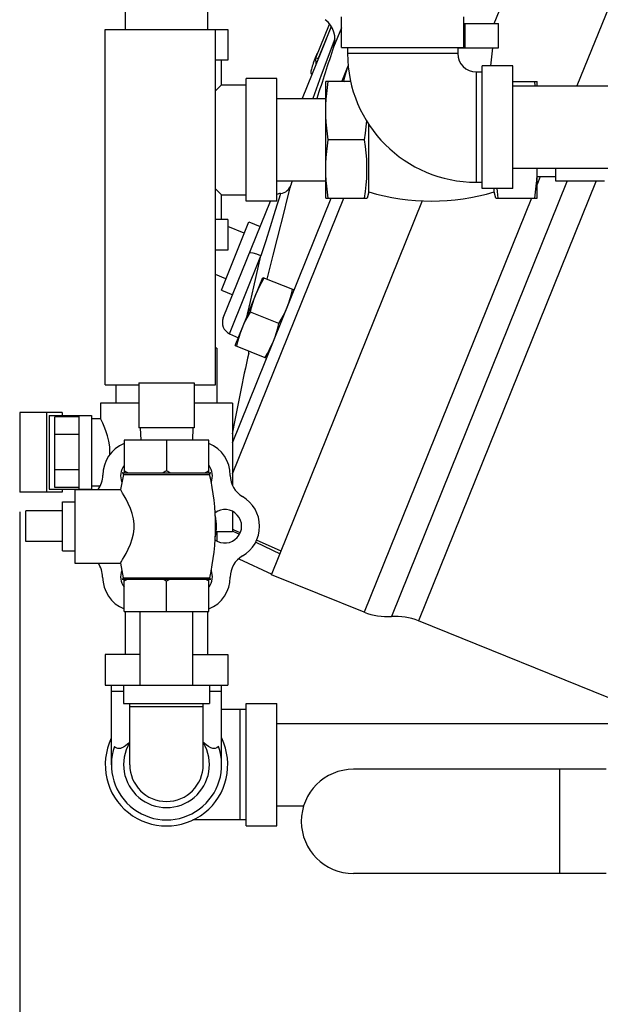
# Model space of a CAD drawing. Units: inches. Extents: x 22.64 to 27.87, y 5.71 to 15.49.
# Drawn here: x 22.64 to 24.12, y 8.05 to 10.56 of the extents above; entities that cross this region are included whole.
import ezdxf

# ---------------------------------------------------------------- set-up
doc = ezdxf.new("R2010")
doc.units = ezdxf.units.IN
doc.header["$MEASUREMENT"] = 0

msp = doc.modelspace()

# ---------------------------------------------------------------- linework, layer by layer
at = {"color": 7, "linetype": 'Continuous'}
for p, q in [((23.8460359, 10.5509817), (23.9614359, 10.8366067)), ((24.2112443, 10.7736379), (24.0568718, 10.3915526)), ((22.9050857, 10.5353567), (22.9050857, 10.6603567)), ((23.1150857, 10.5353567), (23.1150857, 10.6603567)), ((23.3910416, 10.4628117), (23.4258811, 10.5490425)), ((23.4562231, 10.4896776), (23.4562231, 10.5678026)), ((23.7687231, 10.4896776), (23.7687231, 10.5678026)), ((23.7687231, 10.5509817), (23.8572678, 10.5509817)), ((23.7715673, 10.4884817), (23.7715673, 10.5509817)), ((23.8572678, 10.4884817), (23.8572678, 10.5509817)), ((22.8538357, 9.6291067), (22.8538357, 10.5353567)), ((22.8538357, 10.5353567), (23.1663357, 10.5353567)), ((23.1350857, 9.6291067), (23.1350857, 10.5353567)), ((23.1663357, 10.5353567), (23.1663357, 10.4572317)), ((23.3968679, 10.4606553), (23.427943, 10.5375689)), ((23.4300928, 10.5429146), (23.4052772, 10.4812093)), ((23.4562231, 10.5396483), (23.4364195, 10.4906325)), ((23.4394251, 10.5115924), (23.4046697, 10.4186368)), ((23.4052772, 10.4812093), (23.3562206, 10.3591067)), ((23.4562231, 10.4896776), (23.7687231, 10.4896776)), ((23.4718481, 10.4896776), (23.4718481, 10.4740526)), ((23.7530981, 10.4740526), (23.4718481, 10.4740526)), ((23.7530981, 10.4896776), (23.7530981, 10.4740526)), ((23.7530981, 10.4884817), (23.8572678, 10.4884817)), ((23.837549, 10.4428026), (23.8421169, 10.4884817)), ((23.1663357, 10.4572317), (23.1350857, 10.4572317)), ((23.1507107, 10.3947317), (23.1507107, 10.4572317)), ((23.3915278, 10.4469869), (23.3910416, 10.4628117)), ((23.3968679, 10.4606553), (23.3910416, 10.4628117)), ((23.3968786, 10.4603052), (23.3968679, 10.4606553)), ((23.3782844, 10.4230024), (23.3814247, 10.42184)), ((23.4583933, 10.4048859), (23.4737351, 10.442858)), ((23.7999731, 10.4271776), (23.7999731, 10.1459276)), ((23.7999731, 10.4271776), (23.8155981, 10.4271776)), ((23.8155981, 10.1303026), (23.8155981, 10.4428026)), ((23.8937231, 10.4428026), (23.8155981, 10.4428026)), ((23.8937231, 10.1303026), (23.8937231, 10.4428026)), ((23.2913357, 10.4103567), (23.2132107, 10.4103567)), ((23.2132107, 10.0978594), (23.2132107, 10.4103539)), ((23.2913357, 10.0978594), (23.2913357, 10.4103539)), ((23.4046697, 10.4186368), (23.3829685, 10.3591067)), ((23.4163357, 10.1798879), (23.4163357, 10.4025442)), ((23.4800969, 10.4025442), (23.4163357, 10.4025442)), ((23.4583933, 10.4048859), (23.4641893, 10.4025442)), ((23.8937231, 10.4025442), (23.9553982, 10.4025442)), ((23.9508082, 10.3915526), (23.9492451, 10.4025442)), ((23.9553982, 10.3915526), (23.9553982, 10.4025442)), ((23.1507107, 10.3947317), (23.1350857, 10.3791067)), ((23.1507107, 10.3947317), (23.2132107, 10.3947317)), ((23.8937231, 10.3915526), (24.7687231, 10.3915526)), ((23.2913357, 10.3591067), (23.4163357, 10.3591067)), ((23.5257107, 10.1212942), (23.5257107, 10.2946385)), ((23.5153709, 10.2541067), (23.4224887, 10.2541067)), ((23.8937231, 10.1815526), (24.7687231, 10.1815526)), ((23.9553982, 10.1798879), (23.9553686, 10.1815526)), ((23.9553982, 10.1798879), (23.9553982, 10.1815526)), ((24.0022732, 10.1815526), (24.0022732, 10.1491067)), ((23.2913357, 10.1491067), (23.4163357, 10.1491067)), ((23.4163357, 10.1056692), (23.4163357, 10.1615574)), ((24.0323739, 10.1491067), (23.5836302, 9.038427)), ((24.1058306, 10.1491067), (23.6526319, 9.0274006)), ((23.7999731, 10.1459276), (23.8155981, 10.1459276)), ((23.9553982, 10.1056692), (23.9553982, 10.1615574)), ((23.9553982, 10.1603567), (24.0022732, 10.1603567)), ((23.9634626, 10.1603567), (23.9553982, 10.1403964)), ((24.0022732, 10.1491067), (24.1272732, 10.1491067)), ((23.1350857, 10.1291067), (23.1507107, 10.1134817)), ((23.5257107, 10.1212942), (23.5215239, 10.1056692)), ((23.8937231, 10.1303026), (23.8155981, 10.1303026)), ((23.8460232, 10.1212942), (23.8460232, 10.1303026)), ((23.8502099, 10.1056692), (23.8460232, 10.1212942)), ((23.1507107, 10.0509817), (23.1507107, 10.1134817)), ((23.1507107, 10.1134817), (23.2132107, 10.1134817)), ((23.154917, 9.799742), (23.2753631, 10.0978567)), ((23.1780544, 9.4816154), (23.4301885, 10.1056692)), ((23.1780544, 9.4025604), (23.4621288, 10.1056692)), ((23.2913357, 10.0978567), (23.2132107, 10.0978567)), ((23.278012, 9.1450731), (23.6634015, 10.0989457)), ((23.301034, 10.1172998), (23.2971707, 10.1051019)), ((23.4163357, 10.1056692), (23.5215239, 10.1056692)), ((23.9413674, 10.1056692), (23.5146286, 9.0494534)), ((23.8502099, 10.1056692), (23.9553982, 10.1056692)), ((23.1663357, 10.0509817), (23.1350857, 10.0509817)), ((23.1499528, 9.8708762), (23.2201915, 10.0447231)), ((23.1663357, 10.0509817), (23.1663357, 9.9728567)), ((23.2201915, 10.0447231), (23.249166, 10.0330167)), ((23.2084851, 10.0157486), (23.1663357, 10.0327781)), ((23.1663357, 9.9728567), (23.1350857, 9.9728567)), ((23.1706846, 9.7597134), (23.2509371, 9.9583452)), ((23.2328612, 9.8789982), (23.2509371, 9.9583452)), ((23.1616593, 9.8998507), (23.1350857, 9.9105871)), ((23.1855046, 9.7294625), (23.2557433, 9.9033095)), ((23.2557433, 9.9033095), (23.3354232, 9.8711167)), ((23.1499528, 9.8708762), (23.1789273, 9.8591697)), ((23.2967007, 9.785649), (23.2242271, 9.8149302)), ((23.1706846, 9.7597134), (23.1934397, 9.7491026)), ((23.1388357, 9.7228567), (23.1350857, 9.7228567)), ((23.1388357, 9.7228567), (23.1388357, 9.5822317)), ((23.1855046, 9.7294625), (23.2651844, 9.6972698)), ((23.219658, 9.709907), (23.2209693, 9.7151339)), ((22.8538357, 9.6291067), (22.9397732, 9.6291067)), ((22.8810232, 9.6291067), (22.8810232, 9.5822317)), ((22.9397732, 9.6345952), (22.9397732, 9.5197317)), ((22.9397732, 9.6345952), (23.0803982, 9.6345952)), ((23.0803982, 9.6345952), (23.0803982, 9.5197317)), ((23.0803982, 9.6291067), (23.1350857, 9.6291067)), ((22.8421169, 9.5822317), (22.8421169, 9.5431646)), ((22.9397732, 9.5822317), (22.8421189, 9.5822317)), ((23.1780524, 9.5822317), (23.0803982, 9.5822317)), ((23.1780544, 9.5822317), (23.1780544, 9.3728513)), ((22.6355918, 9.5587942), (22.6355918, 9.3556692)), ((22.7443418, 9.5587942), (22.6355918, 9.5587942)), ((22.7042882, 9.5587942), (22.7042882, 9.3556692)), ((22.7107834, 9.5509817), (22.7107834, 9.3634817)), ((22.7107834, 9.5509817), (22.8186794, 9.5509817)), ((22.7249294, 9.3670207), (22.7249294, 9.5474426)), ((22.7874294, 9.5474426), (22.7249294, 9.5474426)), ((22.7443418, 9.5587942), (22.7443418, 9.5509817)), ((22.7874294, 9.3634817), (22.7874294, 9.5509817)), ((22.8186794, 9.5509817), (22.8186794, 9.3634817)), ((22.8186794, 9.5431692), (22.8421192, 9.5431692)), ((23.0803982, 9.5197317), (22.9397732, 9.5197317)), ((22.9425857, 9.5197317), (22.9442234, 9.4884817)), ((23.0775857, 9.5197317), (23.0759479, 9.4884817)), ((22.7874294, 9.5023372), (22.7249294, 9.5023372)), ((22.9018325, 9.4884817), (22.9018325, 9.4047317)), ((23.1183388, 9.4884817), (22.9018325, 9.4884817)), ((23.0100857, 9.4884817), (23.0100857, 9.4097317)), ((23.1183388, 9.4047317), (23.1183388, 9.4884817)), ((22.865465, 9.4507757), (22.8657657, 9.4572317)), ((22.7874294, 9.4121262), (22.7249294, 9.4121262)), ((22.9000857, 9.4004034), (22.8926125, 9.3622317)), ((22.8966412, 9.4047317), (23.1235301, 9.4047317)), ((22.9000857, 9.4004034), (23.1200857, 9.4004034)), ((22.7874294, 9.3670207), (22.7249294, 9.3670207)), ((22.8186794, 9.3712942), (22.8408632, 9.3712942)), ((22.7443418, 9.3556692), (22.6355918, 9.3556692)), ((22.7107834, 9.3634817), (22.8186794, 9.3634817)), ((22.7443418, 9.3634817), (22.7443418, 9.3556692)), ((22.7763357, 9.3622317), (22.7763357, 9.1747317)), ((22.7763357, 9.3622317), (22.8926125, 9.3622317)), ((22.7450857, 9.2059817), (22.7450857, 9.3309817)), ((22.7450857, 9.3309817), (22.7763357, 9.3309817)), ((22.6513357, 9.2294192), (22.6513357, 9.3075442)), ((22.7450857, 9.3075442), (22.6513357, 9.3075442)), ((23.1780544, 9.3065154), (23.1780544, 9.2541067)), ((23.1780524, 9.2541067), (23.1365084, 9.2541067)), ((23.1388357, 9.2541067), (23.1388357, 9.2310857)), ((23.1805614, 9.259707), (23.1780544, 9.2608292)), ((23.1780544, 9.2568673), (23.1791319, 9.2563496)), ((23.1791319, 9.2563496), (23.1963906, 9.2480598)), ((23.1980843, 9.2518639), (23.1805614, 9.259707)), ((22.7450857, 9.2294192), (22.6513357, 9.2294192)), ((23.2377394, 9.2282011), (23.299598, 9.1985005)), ((23.302313, 9.2052202), (23.2397857, 9.2332001)), ((22.7450857, 9.2059817), (22.7763357, 9.2059817)), ((22.7763357, 9.1747317), (22.8926125, 9.1747317)), ((22.8926125, 9.1747317), (22.899924, 9.1372636)), ((23.1943972, 9.185847), (23.2786184, 9.146574)), ((23.5146286, 9.0494534), (23.2780049, 9.1450556)), ((22.8969105, 9.1334817), (23.1232608, 9.1334817)), ((22.899924, 9.1372636), (23.1202473, 9.1372636)), ((22.9018325, 9.0509817), (22.9018325, 9.1334817)), ((23.0100857, 9.0509817), (23.0100857, 9.1284817)), ((23.1183388, 9.0509817), (23.1183388, 9.1334817)), ((22.9018325, 9.0509817), (23.1183388, 9.0509817)), ((22.9050857, 8.9416067), (22.9050857, 9.0509817)), ((22.9425857, 8.8634817), (22.9425857, 9.0509817)), ((23.0775857, 8.8634817), (23.0775857, 9.0509817)), ((23.1150857, 8.9416067), (23.1150857, 9.0509817)), ((24.2534288, 8.7846629), (23.6526319, 9.0274006)), ((22.8538357, 8.9416067), (22.8538357, 8.8634817)), ((22.9425857, 8.9416067), (22.8538357, 8.9416067)), ((23.0775857, 8.9416067), (23.1663357, 8.9416067)), ((23.1663357, 8.9416067), (23.1663357, 8.8634817)), ((22.8538357, 8.8634817), (23.1663357, 8.8634817)), ((22.8694607, 8.6603567), (22.8694607, 8.8634817)), ((22.8694607, 8.8478567), (22.9007107, 8.8478567)), ((22.9007107, 8.8634817), (22.9007107, 8.8166067)), ((23.1194607, 8.8634817), (23.1194607, 8.8166067)), ((23.1194607, 8.8478567), (23.1507107, 8.8478567)), ((23.1507107, 8.6603567), (23.1507107, 8.8634817)), ((22.9007107, 8.8166067), (23.1194607, 8.8166067)), ((22.9163357, 8.6603567), (22.9163357, 8.8166067)), ((23.1038357, 8.6603567), (23.1038357, 8.8166067)), ((23.2132107, 8.8166067), (23.2913357, 8.8166067)), ((23.2132107, 8.5041067), (23.2132107, 8.8166067)), ((23.2913357, 8.5041067), (23.2913357, 8.8166067)), ((22.9163357, 8.8087942), (23.1038357, 8.8087942)), ((23.2132107, 8.8009817), (23.1507107, 8.8009817)), ((23.1975857, 8.5197317), (23.1975857, 8.8009817)), ((23.2913357, 8.7653567), (24.2600857, 8.7653567)), ((24.1310808, 8.6486379), (23.4866482, 8.6486379)), ((24.0120953, 8.6486379), (24.0120953, 8.3830129)), ((23.2913357, 8.5553567), (23.3605212, 8.5553567)), ((23.2132107, 8.5197317), (23.0776291, 8.5197317)), ((23.2132107, 8.5041067), (23.2913357, 8.5041067)), ((24.1310808, 8.3830129), (23.4866482, 8.3830129))]:
    msp.add_line(p, q, dxfattribs=at)
msp.add_line((22.6355918, 9.3056692), (22.6355918, 5.7980485))
for points in [[(23.3889725, 10.4613584), (23.390514, 10.4650732), (23.3920297, 10.4685502), (23.3934915, 10.4717247), (23.394872, 10.4745375), (23.3961456, 10.4769362), (23.3972886, 10.4788762), (23.3978813, 10.4797406)], [(23.3859271, 10.4534954), (23.3844799, 10.4494938), (23.3831194, 10.4455445), (23.3818708, 10.4417213), (23.3807575, 10.4380953), (23.3798002, 10.4347341), (23.3790168, 10.4317003), (23.3784217, 10.4290504), (23.3780262, 10.4268338), (23.3778375, 10.4250917), (23.3778593, 10.4238567), (23.378091, 10.4231516), (23.3782845, 10.4230026)], [(23.3859271, 10.4534954), (23.387434, 10.457475), (23.3889725, 10.4613584)], [(23.4619965, 10.4034301), (23.4649399, 10.4151562), (23.4681778, 10.4264065), (23.4718267, 10.4374476), (23.4737543, 10.4425396)], [(23.4173711, 10.3578491), (23.4186238, 10.3725533), (23.4203277, 10.3873482), (23.4224887, 10.4025442)], [(23.4163357, 10.3283254), (23.4165978, 10.3431086), (23.4173711, 10.3578491)], [(23.4224887, 10.2541067), (23.4203274, 10.2693044), (23.4186232, 10.284104), (23.4173708, 10.2988073), (23.4165977, 10.3135452), (23.4163357, 10.3283254)], [(23.5153709, 10.2541067), (23.5177438, 10.2709632), (23.5195554, 10.2873833), (23.5207368, 10.3028663)], [(23.4163357, 10.1798879), (23.4165978, 10.1946711), (23.4173711, 10.2094116), (23.4186238, 10.2241158), (23.4203277, 10.2389107), (23.4224887, 10.2541067)], [(23.5153709, 10.1056692), (23.5177438, 10.1225257), (23.5195554, 10.1389458), (23.5208019, 10.1552823), (23.5214429, 10.1716769), (23.5214426, 10.1881145), (23.520801, 10.2045088), (23.5195542, 10.2208435), (23.5177431, 10.237256), (23.5153709, 10.2541067)], [(23.4173708, 10.1503698), (23.4165977, 10.1651077), (23.4163357, 10.1798879)], [(23.9492451, 10.1056692), (23.9514064, 10.1208669), (23.9531106, 10.1356665), (23.9543631, 10.1503698), (23.9551361, 10.1651077), (23.9553982, 10.1798879)], [(23.4224887, 10.1056692), (23.4203274, 10.1208669), (23.4186232, 10.1356665), (23.4173708, 10.1503698)], [(23.3172952, 10.0983026), (23.3257028, 10.1316704), (23.3277571, 10.1398258)], [(23.8563629, 10.1056692), (23.85399, 10.1225257), (23.853132, 10.1303026)], [(23.2971707, 10.1051019), (23.2915901, 10.0874556), (23.283822, 10.0628515), (23.2741612, 10.0321976), (23.2630219, 9.996796), (23.2509371, 9.9583453)], [(23.2933588, 10.003238), (23.3108441, 10.0726913), (23.3172952, 10.0983026)], [(23.2670743, 9.8987315), (23.2823782, 9.9595949), (23.2933588, 10.003238)], [(23.2509371, 9.9583453), (23.2401818, 9.9622845), (23.2309521, 9.9650268), (23.2245623, 9.9661819), (23.221922, 9.9655852)], [(23.2381836, 9.8598478), (23.2427886, 9.870558), (23.247835, 9.8810376), (23.2533193, 9.8913762), (23.2593464, 9.9018537)], [(23.2159983, 9.8049372), (23.2169764, 9.8092343), (23.2244439, 9.8420345), (23.2328612, 9.8789982)], [(23.3178635, 9.827655), (23.3219909, 9.8385582), (23.3256406, 9.8496022), (23.3288773, 9.8608488), (23.33182, 9.8725725)], [(23.2242271, 9.8149302), (23.2271705, 9.8266564), (23.2304084, 9.8379066), (23.2340573, 9.8489477), (23.2381836, 9.8598478)], [(23.2967007, 9.785649), (23.302729, 9.7961287), (23.3082149, 9.8064708), (23.3132599, 9.8169478), (23.3178635, 9.827655)], [(23.2030643, 9.7729243), (23.2076692, 9.7836345), (23.2127157, 9.7941142), (23.2181999, 9.8044527), (23.2242271, 9.8149302)], [(23.1891077, 9.7280068), (23.1920511, 9.7397329), (23.195289, 9.7509832), (23.1989379, 9.7620242), (23.2030643, 9.7729243)], [(23.2827441, 9.7407315), (23.2868715, 9.7516347), (23.2905212, 9.7626787), (23.2937579, 9.7739253), (23.2967007, 9.785649)], [(23.2615813, 9.6987255), (23.2676096, 9.7092053), (23.2730956, 9.7195473), (23.2781405, 9.7300243), (23.2827441, 9.7407315)], [(22.8657657, 9.4572317), (22.8651319, 9.4707721), (22.8630617, 9.4852994), (22.8596993, 9.4995141), (22.85562, 9.5122897), (22.8513988, 9.523211), (22.8476168, 9.5318498), (22.8446588, 9.5380883), (22.8427739, 9.5418778), (22.8421169, 9.5431692)], [(22.9111156, 9.4047317), (22.9080732, 9.4062889), (22.9049813, 9.4079539), (22.9018325, 9.4097317)], [(23.0100857, 9.4097317), (23.0069349, 9.4079529), (23.0038431, 9.4062879), (23.0008025, 9.4047317)], [(23.0193688, 9.4047317), (23.0163264, 9.4062889), (23.0132345, 9.4079539), (23.0100857, 9.4097317)], [(23.1183388, 9.4097317), (23.1151881, 9.4079529), (23.1120963, 9.4062879), (23.1090557, 9.4047317)], [(22.8926125, 9.1747317), (22.893271, 9.1757693), (22.8951663, 9.1787907), (22.8981767, 9.1837071), (22.9022228, 9.1905834), (22.9071481, 9.1994909), (22.9126006, 9.2103454), (22.9179939, 9.2228059), (22.9225411, 9.2360616), (22.9256561, 9.249212), (22.9272123, 9.2621015), (22.9272171, 9.2747826), (22.9256762, 9.2876393), (22.922582, 9.3007615), (22.9180541, 9.3140035), (22.9126676, 9.3264759), (22.9072004, 9.3373739), (22.9022522, 9.3463286), (22.8981882, 9.3532372), (22.8951684, 9.3581692), (22.8932704, 9.361195), (22.8926125, 9.3622317)], [(22.9111156, 9.1334817), (22.9080732, 9.1319245), (22.9049813, 9.1302594), (22.9018325, 9.1284817)], [(23.0100857, 9.1284817), (23.0069349, 9.1302604), (23.0038431, 9.1319254), (23.0008025, 9.1334817)], [(23.0193688, 9.1334817), (23.0163264, 9.1319245), (23.0132345, 9.1302594), (23.0100857, 9.1284817)], [(23.1183388, 9.1284817), (23.1151881, 9.1302604), (23.1120963, 9.1319254), (23.1090557, 9.1334817)], [(22.9163357, 8.7173712), (22.9108165, 8.7128971), (22.9052927, 8.7086785), (22.9005828, 8.7055233), (22.8965374, 8.7033475), (22.8929419, 8.7019965), (22.889596, 8.7013782), (22.8863289, 8.7015163), (22.8831537, 8.7025202), (22.8801762, 8.7044429), (22.8775031, 8.7072315)], [(23.1426682, 8.7072315), (23.138555, 8.7033784), (23.1337835, 8.7015064), (23.1283019, 8.7017242), (23.1227071, 8.7037916), (23.1170779, 8.7071383), (23.1113113, 8.7113593), (23.1051339, 8.7163049), (23.1038357, 8.7173624)]]:
    msp.add_lwpolyline(points, dxfattribs=at)
for centre, radius, start, end in [((23.3771886, 10.5105812), 0.0625, 341.3867066, 53.000002), ((30.544127, 8.0967875), 7.5, 161.38669824, 162.43866152), ((23.7999731, 10.4740526), 0.328125, 180, 270), ((23.7999731, 10.4740526), 0.046875, 180, 270), ((30.544127, 8.0967875), 7.5, 164.11827315, 164.19230069), ((23.2976984, 10.1483721), 0.03125, 276.126501, 344.192313), ((23.6858669, 10.6567759), 0.5589193, 253.3486993, 286.6513007), ((23.3043694, 10.086229), 0.03125, 96.1278613, 114.7987723), ((23.1838914, 9.7880355), 0.03125, 158, 245), ((30.544127, 8.0967875), 7.5, 167.57963188, 169.18198026), ((23.1891392, 9.7166275), 0.03125, 347.579702, 357.9081821), ((22.9350857, 9.3983855), 0.0875, 112.4007779, 179.7602869), ((23.0850857, 9.3983855), 0.0875, 0, 67.5964864), ((22.9356298, 9.397443), 0.0427006, 142.7171661, 202.3644463), ((23.0845415, 9.397443), 0.0427006, 337.0743605, 37.2828339), ((22.785087, 9.399013), 0.0625, 323.9412755, 359.7602869), ((22.8966412, 9.401197), 0.0035347, 347.0262256, 90), ((23.1235301, 9.401197), 0.0035347, 90, 192.9737744), ((22.5474742, 9.2684817), 0.5876115, 347.0966261, 12.9737744), ((23.2350857, 9.3983855), 0.0625, 180, 240), ((23.1600857, 9.2684817), 0.0875, 300, 60), ((23.1589974, 9.2684817), 0.0427006, 233.7516479, 126.2102272), ((23.0100857, 9.2684817), 0.1275, 347.9021903, 12.0661674), ((23.2350857, 9.1385779), 0.0625, 120, 180), ((22.7845467, 9.1382667), 0.0625, 0.4754048, 35.7072612), ((22.9356298, 9.1395203), 0.0427006, 157.663548, 217.2828339), ((23.0845415, 9.1395203), 0.0427006, 322.7171661, 22.904886), ((22.9356298, 9.1395203), 0.0885883, 180.4754048, 247.5095872), ((22.8969105, 9.1365732), 0.0030916, 270, 12.9033739), ((23.0850857, 9.1385779), 0.0875, 292.4063284, 0), ((23.1232608, 9.1365732), 0.0030916, 167.0966261, 270), ((23.5731608, 9.1943259), 0.15625, 248, 273.8419328), ((23.5940996, 8.8825281), 0.15625, 68, 93.8419328), ((23.0100857, 8.6603567), 0.15625, 154.344595, 25.655405), ((23.0100857, 8.6603567), 0.109375, 149.2843459, 30.7156541), ((23.0100857, 8.6603567), 0.140625, 160.5288323, 19.4711677), ((23.0100857, 8.6603567), 0.09375, 180, 0), ((23.4866482, 8.5158254), 0.1328125, 90, 270)]:
    msp.add_arc(centre, radius, start, end, dxfattribs=at)

doc.saveas('drawing.dxf')
